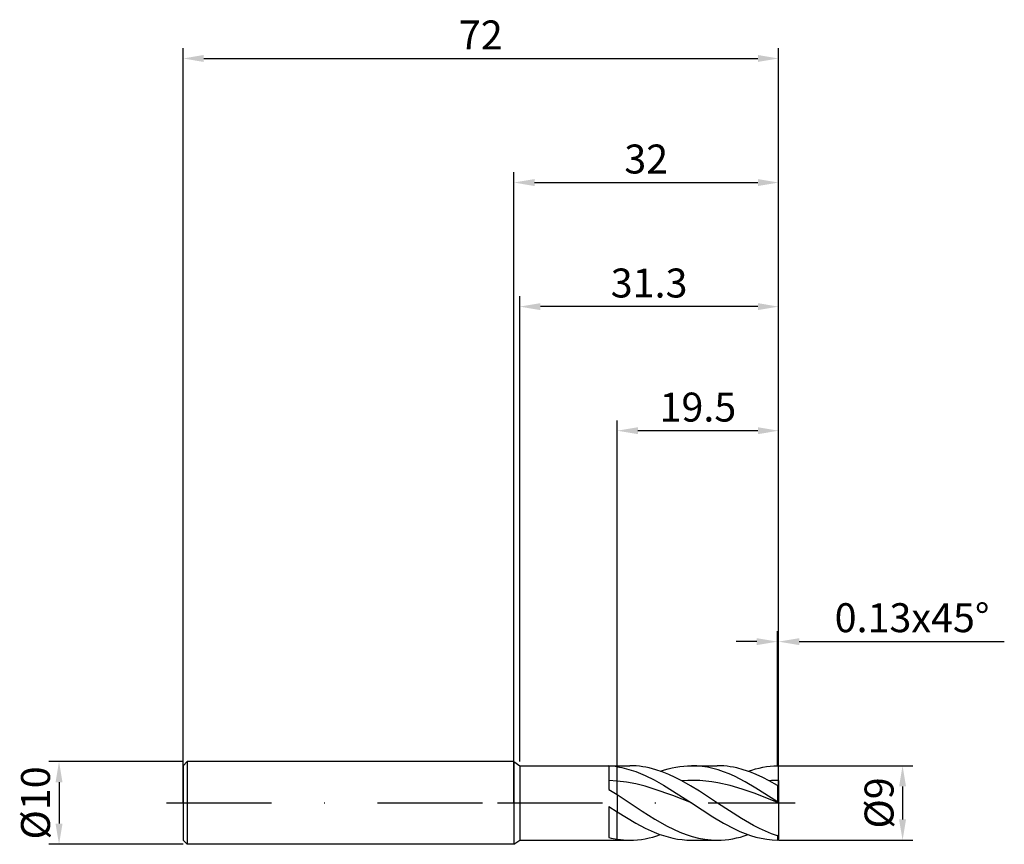
# Model space of a CAD drawing. Units: millimetres. Extents: x -60 to 59, y -5 to 95.
import ezdxf

# ---------------------------------------------------------------- set-up
doc = ezdxf.new("R2010")
doc.units = ezdxf.units.MM
doc.header["$PDMODE"] = 1
doc.linetypes.add('CENTER', pattern=[25.4, 12.7, -6.35, 0, -6.35])
doc.layers.get('DEFPOINTS').update_dxf_attribs({"linetype": 'CONTINUOUS'})
for name, color, linetype in [('1', 4, 'CONTINUOUS'), ('2', 7, 'CONTINUOUS'), ('4', 2, 'CENTER'), ('SK1', 4, 'CONTINUOUS'), ('SK2', 7, 'CONTINUOUS'), ('SK4', 2, 'CENTER')]:
    doc.layers.add(name, color=color, linetype=linetype)
doc.styles.add('SIMPLEX', font='simplex')
doc.dimstyles.get("Standard").update_dxf_attribs({"dimtxt": 3.5, "dimasz": 2.5, "dimexe": 1.25, "dimexo": 0, "dimtad": 1, "dimdsep": 46, "dimtxsty": 'SIMPLEX', "dimcen": 0, "dimazin": 2, "dimtfac": 1, "dimtofl": 0, "dimtmove": 0, "dimatfit": 3, "dimfxl": 1, "dimarcsym": 0})

# ---------------------------------------------------------------- blocks, each defined once
blk = doc.blocks.new('*D0')
at = {"layer": '2', "color": 0, "lineweight": -2}
for p, q in [((32, 4.5), (48.25, 4.5)), ((47, 2), (47, -2)), ((32, -4.5), (48.25, -4.5))]:
    blk.add_line(p, q, dxfattribs=at)
at = {"layer": '2', "color": 0}
for points in [[(47.42, 2), (46.58, 2), (47, 4.5)], [(46.58, -2), (47.42, -2), (47, -4.5)]]:
    blk.add_solid(points, dxfattribs=at)
at = {"layer": 'DEFPOINTS', "color": 0}
for p in [(32, 4.5), (32, -4.5), (47, -4.5)]:
    blk.add_point(p, dxfattribs=at)
at = {"layer": '2', "color": 0, "insert": (44.61, 0), "char_height": 3.5, "attachment_point": 5, "rotation": 90, "style": 'SIMPLEX'}
blk.add_mtext('%%c9', dxfattribs=at)
blk = doc.blocks.new('*D1')
at = {"layer": '2', "color": 0, "lineweight": -2}
for p, q in [((0, 0), (0, 76.25)), ((32, 0), (32, 76.25)), ((2.5, 75), (29.5, 75))]:
    blk.add_line(p, q, dxfattribs=at)
at = {"layer": '2', "color": 0}
for points in [[(2.5, 75.42), (2.5, 74.58), (0, 75)], [(29.5, 74.58), (29.5, 75.42), (32, 75)]]:
    blk.add_solid(points, dxfattribs=at)
at = {"layer": 'DEFPOINTS', "color": 0}
for p in [(32, 75), (0, 0), (32, 0)]:
    blk.add_point(p, dxfattribs=at)
at = {"layer": '2', "color": 0, "insert": (16, 77.39), "char_height": 3.5, "attachment_point": 5, "style": 'SIMPLEX'}
blk.add_mtext('32', dxfattribs=at)
blk = doc.blocks.new('*D2')
at = {"layer": '2', "color": 0, "lineweight": -2}
for p, q in [((12.5, 4.5), (12.5, 46.25)), ((32, 4.5), (32, 46.25)), ((29.5, 45), (15, 45))]:
    blk.add_line(p, q, dxfattribs=at)
at = {"layer": '2', "color": 0}
for points in [[(15, 45.42), (15, 44.58), (12.5, 45)], [(29.5, 44.58), (29.5, 45.42), (32, 45)]]:
    blk.add_solid(points, dxfattribs=at)
at = {"layer": 'DEFPOINTS', "color": 0}
for p in [(12.5, 45), (12.5, 4.5), (32, 4.5)]:
    blk.add_point(p, dxfattribs=at)
at = {"layer": '2', "color": 0, "insert": (22.25, 47.4), "char_height": 3.5, "attachment_point": 5, "style": 'SIMPLEX'}
blk.add_mtext('19.5', dxfattribs=at)
blk = doc.blocks.new('*D3')
at = {"layer": 'DEFPOINTS', "color": 0}
for p in [(-40, 5), (-55, -5), (-40, -5)]:
    blk.add_point(p, dxfattribs=at)
at = {"layer": 'SK2', "color": 0, "lineweight": -2}
for p, q in [((-40, 5), (-56.25, 5)), ((-55, 2.5), (-55, -2.5)), ((-40, -5), (-56.25, -5))]:
    blk.add_line(p, q, dxfattribs=at)
at = {"layer": 'SK2', "color": 0}
for points in [[(-54.58, 2.5), (-55.42, 2.5), (-55, 5)], [(-55.42, -2.5), (-54.58, -2.5), (-55, -5)]]:
    blk.add_solid(points, dxfattribs=at)
at = {"layer": 'SK2', "color": 0, "insert": (-57.39, 0), "char_height": 3.5, "attachment_point": 5, "rotation": 90, "style": 'SIMPLEX'}
blk.add_mtext('%%c10', dxfattribs=at)
blk = doc.blocks.new('*D4')
at = {"layer": 'DEFPOINTS', "color": 0}
for p in [(32, 90), (-40, 0), (32, 0)]:
    blk.add_point(p, dxfattribs=at)
at = {"layer": 'SK2', "color": 0, "lineweight": -2}
for p, q in [((-40, 0), (-40, 91.25)), ((32, 0), (32, 91.25)), ((-37.5, 90), (29.5, 90))]:
    blk.add_line(p, q, dxfattribs=at)
at = {"layer": 'SK2', "color": 0}
for points in [[(-37.5, 90.42), (-37.5, 89.58), (-40, 90)], [(29.5, 89.58), (29.5, 90.42), (32, 90)]]:
    blk.add_solid(points, dxfattribs=at)
at = {"layer": 'SK2', "color": 0, "insert": (-4, 92.39), "char_height": 3.5, "attachment_point": 5, "style": 'SIMPLEX'}
blk.add_mtext('72', dxfattribs=at)
blk = doc.blocks.new('*D5')
at = {"layer": '2', "color": 0, "lineweight": -2}
for p, q in [((0.7, 5), (0.7, 61.25)), ((32, 4.5), (32, 61.25)), ((29.5, 60), (3.2, 60))]:
    blk.add_line(p, q, dxfattribs=at)
at = {"layer": '2', "color": 0}
for points in [[(3.2, 60.42), (3.2, 59.58), (0.7, 60)], [(29.5, 59.58), (29.5, 60.42), (32, 60)]]:
    blk.add_solid(points, dxfattribs=at)
at = {"layer": 'DEFPOINTS', "color": 0}
for p in [(0.7, 60), (0.7, 5), (32, 4.5)]:
    blk.add_point(p, dxfattribs=at)
at = {"layer": '2', "color": 0, "insert": (16.35, 62.4), "char_height": 3.5, "attachment_point": 5, "style": 'SIMPLEX'}
blk.add_mtext('31.3', dxfattribs=at)
blk = doc.blocks.new('*D6')
at = {"layer": '2', "color": 0, "lineweight": -2}
for p, q in [((31.87, 4.5), (31.87, 20.75)), ((32, 4.5), (32, 20.75)), ((29.37, 19.5), (26.87, 19.5)), ((34.5, 19.5), (59.3, 19.5))]:
    blk.add_line(p, q, dxfattribs=at)
at = {"layer": '2', "color": 0}
for points in [[(29.37, 19.08), (29.37, 19.92), (31.87, 19.5)], [(34.5, 19.92), (34.5, 19.08), (32, 19.5)]]:
    blk.add_solid(points, dxfattribs=at)
at = {"layer": 'DEFPOINTS', "color": 0}
for p in [(32, 19.5), (31.87, 4.5), (32, 4.5)]:
    blk.add_point(p, dxfattribs=at)
at = {"layer": '2', "color": 0, "insert": (48.15, 21.94), "char_height": 3.5, "attachment_point": 5, "style": 'SIMPLEX'}
blk.add_mtext('0.13x45°', dxfattribs=at)

msp = doc.modelspace()

# ---------------------------------------------------------------- linework, layer by layer
at = {"layer": '1'}
for p, q in [((0, 5), (0.7, 4.5)), ((0, 5), (0, 4.995)), ((0, 4.995), (0, 4.551)), ((0, 4.551), (0, -5)), ((0.7, 4.5), (12.5, 4.5)), ((0.7, 4.5), (0.7, 4.496)), ((0.7, 4.496), (0.7, 4.096)), ((0.7, 4.096), (0.7, -4.5)), ((11.5, 4.481), (11.5, 1.641)), ((12.5, 4.5), (12.5, 4.5)), ((12.5, 4.5), (12.5, 4.491)), ((12.5, 4.491), (12.5, 4.371)), ((12.5, 2.649), (12.5, 4.371)), ((12.5, 2.649), (11.5, 2.716)), ((12.5, 1.003), (12.5, 2.649)), ((11.5, 1.641), (12.5, 1.003)), ((12.5, 1.003), (12.5, -1.071)), ((11.5, -0.413), (12.5, -1.071)), ((11.5, -0.413), (11.5, -4.19)), ((12.5, -4.387), (12.5, -1.071)), ((0, -5), (0.7, -4.5)), ((0.7, -4.5), (12.5, -4.5)), ((12.5, -4.387), (12.5, -4.5))]:
    msp.add_line(p, q, dxfattribs=at)
at = {"layer": '1', "color": 1}
for p, q in [((12.5, 4.5), (14.015, 4.5)), ((12.5, 4.5), (12.5, 4.5)), ((12.5, 4.5), (12.5, 4.491)), ((12.5, 4.491), (12.5, 4.371)), ((12.5, 4.371), (13.06, 4.267)), ((12.5, 2.649), (12.5, 4.371)), ((13.06, 4.267), (13.621, 4.133)), ((13.621, 4.133), (14.181, 3.971)), ((14.408, 4.492), (14.015, 4.5)), ((14.181, 3.971), (14.741, 3.782)), ((14.8, 4.47), (14.408, 4.492)), ((14.741, 3.782), (15.302, 3.566)), ((15.192, 4.432), (14.8, 4.47)), ((15.584, 4.379), (15.192, 4.432)), ((15.976, 4.311), (15.584, 4.379)), ((16.369, 4.228), (15.976, 4.311)), ((17.153, 4.021), (16.369, 4.228)), ((17.937, 3.759), (17.153, 4.021)), ((17.74, 3.83), (18.206, 3.984)), ((18.722, 3.446), (17.937, 3.759)), ((18.206, 3.984), (18.672, 4.119)), ((18.672, 4.119), (19.137, 4.234)), ((19.137, 4.234), (19.603, 4.329)), ((19.603, 4.329), (20.069, 4.404)), ((20.069, 4.404), (20.534, 4.457)), ((20.534, 4.457), (21, 4.489)), ((21, 4.489), (21.466, 4.5)), ((22.116, 4.479), (21.466, 4.5)), ((21.466, 4.5), (24.6, 4.5)), ((22.766, 4.416), (22.116, 4.479)), ((23.416, 4.313), (22.766, 4.416)), ((24.067, 4.169), (23.416, 4.313)), ((24.717, 3.986), (24.067, 4.169)), ((24.992, 4.492), (24.6, 4.5)), ((25.367, 3.766), (24.717, 3.986)), ((25.384, 4.47), (24.992, 4.492)), ((26.018, 3.512), (25.367, 3.766)), ((25.776, 4.432), (25.384, 4.47)), ((26.169, 4.379), (25.776, 4.432)), ((26.561, 4.311), (26.169, 4.379)), ((26.953, 4.228), (26.561, 4.311)), ((27.737, 4.021), (26.953, 4.228)), ((28.522, 3.759), (27.737, 4.021)), ((28.325, 3.83), (28.768, 3.977)), ((29.306, 3.446), (28.522, 3.759)), ((28.768, 3.977), (29.211, 4.107)), ((29.211, 4.107), (29.654, 4.219)), ((29.654, 4.219), (30.097, 4.312)), ((30.097, 4.312), (30.541, 4.388)), ((30.541, 4.388), (30.984, 4.444)), ((30.984, 4.444), (31.427, 4.481)), ((31.427, 4.481), (31.87, 4.498)), ((32, 4.37), (31.87, 4.498)), ((32, 2.727), (32, 4.37)), ((12.5, 1.003), (12.5, 2.649)), ((13.621, 2.505), (12.5, 2.649)), ((14.741, 2.292), (13.621, 2.505)), ((15.302, 3.566), (15.862, 3.326)), ((15.862, 3.326), (16.983, 2.778)), ((16.983, 2.778), (18.104, 2.153)), ((19.506, 3.087), (18.722, 3.446)), ((20.29, 2.686), (19.506, 3.087)), ((21.022, 2.721), (20.29, 2.686)), ((21.376, 2.072), (20.29, 2.686)), ((21.754, 2.724), (21.022, 2.721)), ((22.486, 2.696), (21.754, 2.724)), ((23.218, 2.635), (22.486, 2.696)), ((23.95, 2.544), (23.218, 2.635)), ((24.682, 2.422), (23.95, 2.544)), ((26.145, 2.095), (24.682, 2.422)), ((26.668, 3.224), (26.018, 3.512)), ((27.968, 2.562), (26.668, 3.224)), ((29.269, 1.805), (27.968, 2.562)), ((30.091, 3.087), (29.306, 3.446)), ((30.875, 2.686), (30.091, 3.087)), ((31.87, 2.125), (30.875, 2.686)), ((32, 2.727), (32, 2.075)), ((15.862, 2.015), (14.741, 2.292)), ((16.983, 1.683), (15.862, 2.015)), ((19.224, 0.89), (16.983, 1.683)), ((18.104, 2.153), (21.466, 0)), ((22.462, 1.404), (21.376, 2.072)), ((24.633, -0.022), (22.462, 1.404)), ((27.609, 1.67), (26.145, 2.095)), ((29.073, 1.166), (27.609, 1.67)), ((31.87, 0.12), (29.269, 1.805)), ((31.87, 2.125), (31.87, 0.12)), ((32, 2.075), (31.87, 2.125)), ((32, 2.075), (32, 0.032)), ((12.5, 1.003), (12.5, -1.071)), ((12.5, 1.003), (15.523, -0.999)), ((21.466, 0), (19.224, 0.89)), ((32, 0.02), (29.073, 1.166)), ((32, 0.032), (31.87, 0.12)), ((32, 0.02), (32, 0.032)), ((32, 0.02), (32, -3.846)), ((12.5, -1.071), (14.741, -2.439)), ((12.5, -4.387), (12.5, -1.071)), ((15.523, -0.999), (17.035, -1.95)), ((21.466, 0), (24.067, -1.694)), ((27.528, -1.894), (24.633, -0.022)), ((17.035, -1.95), (18.546, -2.803)), ((24.067, -1.694), (25.367, -2.462)), ((28.975, -2.721), (27.528, -1.894)), ((14.741, -2.439), (15.862, -3.032)), ((15.862, -3.032), (16.983, -3.54)), ((16.983, -3.54), (17.543, -3.759)), ((18.546, -2.803), (19.302, -3.179)), ((19.302, -3.179), (20.058, -3.516)), ((20.058, -3.516), (20.813, -3.808)), ((25.367, -2.462), (26.668, -3.139)), ((26.668, -3.139), (27.318, -3.435)), ((27.318, -3.435), (27.968, -3.699)), ((29.699, -3.09), (28.975, -2.721)), ((30.423, -3.422), (29.699, -3.09)), ((31.146, -3.716), (30.423, -3.422)), ((12.5, -4.387), (12.879, -4.436)), ((12.5, -4.387), (12.5, -4.5)), ((12.5, -4.5), (14.015, -4.5)), ((12.879, -4.436), (13.258, -4.472)), ((13.258, -4.472), (13.637, -4.493)), ((13.637, -4.493), (14.015, -4.5)), ((14.015, -4.5), (14.481, -4.489)), ((14.481, -4.489), (14.947, -4.457)), ((14.947, -4.457), (15.412, -4.404)), ((15.412, -4.404), (15.878, -4.329)), ((15.878, -4.329), (16.344, -4.234)), ((16.344, -4.234), (16.809, -4.119)), ((16.809, -4.119), (17.275, -3.984)), ((17.275, -3.984), (17.74, -3.83)), ((17.543, -3.759), (18.104, -3.951)), ((18.104, -3.951), (18.664, -4.117)), ((18.664, -4.117), (19.224, -4.253)), ((19.224, -4.253), (19.785, -4.361)), ((19.785, -4.361), (20.345, -4.438)), ((20.345, -4.438), (20.905, -4.484)), ((20.813, -3.808), (21.569, -4.052)), ((20.905, -4.484), (21.466, -4.5)), ((21.466, -4.5), (24.6, -4.5)), ((21.569, -4.052), (22.325, -4.246)), ((22.325, -4.246), (23.081, -4.386)), ((23.081, -4.386), (23.458, -4.436)), ((23.458, -4.436), (23.836, -4.471)), ((23.836, -4.471), (24.214, -4.493)), ((24.214, -4.493), (24.592, -4.5)), ((24.6, -4.5), (25.065, -4.489)), ((25.065, -4.489), (25.531, -4.457)), ((25.531, -4.457), (25.997, -4.404)), ((25.997, -4.404), (26.462, -4.329)), ((26.462, -4.329), (26.928, -4.234)), ((26.928, -4.234), (27.394, -4.119)), ((27.394, -4.119), (27.859, -3.984)), ((27.859, -3.984), (28.325, -3.83)), ((27.968, -3.699), (28.619, -3.929)), ((28.619, -3.929), (29.269, -4.122)), ((29.269, -4.122), (29.919, -4.277)), ((29.919, -4.277), (30.569, -4.392)), ((30.569, -4.392), (31.22, -4.466)), ((31.87, -3.967), (31.146, -3.716)), ((31.22, -4.466), (31.87, -4.498)), ((32, -3.846), (31.87, -3.967)), ((31.87, -3.967), (31.87, -4.498)), ((32, -4.37), (31.87, -4.498)), ((32, -3.846), (32, -4.37))]:
    msp.add_line(p, q, dxfattribs=at)
at = {"layer": '1'}
for centre, radius, start, end in [((10.861, -5.897), 10.398, 80.93106, 86.47698), ((14.168, 6.734), 11.245, 256.27594, 261.47036)]:
    msp.add_arc(centre, radius, start, end, dxfattribs=at)
at = {"layer": '1', "color": 1}
for centre, radius, start, end in [((32.051, -14.011), 16.738, 90.17574, 94.03037), ((24.6, 5.59), 10.09, 269.95679, 270)]:
    msp.add_arc(centre, radius, start, end, dxfattribs=at)
at = {"layer": '4'}
msp.add_line((-2, 0), (34, 0), dxfattribs=at)
at = {"layer": 'SK1'}
for p, q in [((-39.5, 5), (-40, 4.5)), ((0, 5), (-39.5, 5)), ((-39.5, 5), (-39.5, -5)), ((-40, 4.5), (-40, 4.496)), ((-40, 4.496), (-40, 4.096)), ((-40, 4.096), (-40, -4.5)), ((-39.5, -5), (-40, -4.5)), ((0, -5), (-39.5, -5))]:
    msp.add_line(p, q, dxfattribs=at)
at = {"layer": 'SK4'}
for p, q in [((-42, 0), (0, 0)), ((-2, 0), (34, 0))]:
    msp.add_line(p, q, dxfattribs=at)

# ---------------------------------------------------------------- dimensions: what is measured, and where the dimension line sits
at = {"layer": '2'}
for base, p1, p2, picture, middle in [((32, 75), (0, 0), (32, 0), '*D1', (16, 77.391)), ((0.7, 60), (32, 4.5), (0.7, 5), '*D5', (16.35, 62.398)), ((12.5, 45), (32, 4.5), (12.5, 4.5), '*D2', (22.25, 47.398))]:
    dim = msp.add_linear_dim(base=base, p1=p1, p2=p2, dimstyle='STANDARD', dxfattribs=at)
    dim.commit()
    dim.dimension.update_dxf_attribs({"geometry": picture, "text_midpoint": middle})
dim = msp.add_linear_dim(base=(32, 19.5), p1=(31.87, 4.5), p2=(32, 4.5), text='0.13x45°', dimstyle='STANDARD', dxfattribs=at)
dim.commit()
dim.dimension.update_dxf_attribs({"geometry": '*D6', "text_midpoint": (48.151, 21.938)})
dim = msp.add_linear_dim(base=(47, -4.5), p1=(32, 4.5), p2=(32, -4.5), angle=90, text='%%c<>', dimstyle='STANDARD', dxfattribs=at)
dim.commit()
dim.dimension.update_dxf_attribs({"geometry": '*D0', "text_midpoint": (44.609, 0)})
at = {"layer": 'SK2'}
dim = msp.add_linear_dim(base=(32, 90), p1=(-40, 0), p2=(32, 0), dimstyle='STANDARD', dxfattribs=at)
dim.commit()
dim.dimension.update_dxf_attribs({"geometry": '*D4', "text_midpoint": (-4, 92.391)})
dim = msp.add_linear_dim(base=(-55, -5), p1=(-40, 5), p2=(-40, -5), angle=90, text='%%c<>', dimstyle='STANDARD', dxfattribs=at)
dim.commit()
dim.dimension.update_dxf_attribs({"geometry": '*D3', "text_midpoint": (-57.391, 0)})

doc.saveas('drawing.dxf')
